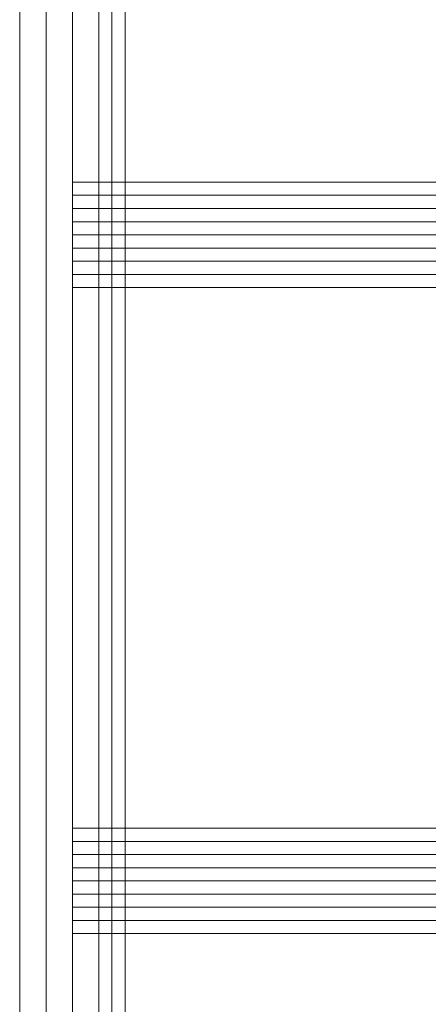
# Model space of a CAD drawing. Units: millimetres. Extents: x 33481 to 48199, y -24898 to -14603.
# Drawn here: x 38947 to 39072, y -22321 to -22021 of the extents above; entities that cross this region are included whole.
import ezdxf

# ---------------------------------------------------------------- set-up
doc = ezdxf.new("R2010")
doc.units = ezdxf.units.MM
doc.layers.add('МАФЫ НАШИ', color=7, linetype='Continuous', lineweight=25)

# ---------------------------------------------------------------- blocks, each defined once
blk = doc.blocks.new('проьробд')
at = {"layer": 'МАФЫ НАШИ', "color": 7, "lineweight": 13}
for points in [[(38975.57, -23333.34), (38975.57, -21378.71)], [(38971.55, -21374.69), (38971.55, -23329.32), (38971.55, -21374.69)], [(38963.51, -21374.69), (38963.51, -23325.29), (38963.51, -21374.69)], [(38955.46, -21374.69), (38955.46, -23329.32), (38955.46, -21374.69)], [(38947.42, -21378.71), (38947.42, -23333.34), (38947.42, -21378.71)], [(38947.42, -21386.76), (38947.42, -23337.36), (38947.42, -21386.76)], [(38947.42, -21390.78), (38947.42, -23341.38), (38947.42, -21390.78)], [(38955.46, -21394.8), (38955.46, -23345.4), (38955.46, -21394.8)], [(38963.51, -21394.8), (38963.51, -23345.4), (38963.51, -21394.8)], [(38971.55, -21394.8), (38971.55, -23345.4), (38971.55, -21394.8)], [(38975.57, -21390.78), (38975.57, -23341.38), (38975.57, -21390.78)], [(38979.59, -21386.76), (38979.59, -23337.36), (38979.59, -21386.76)], [(38975.57, -21378.71), (38975.57, -23333.34)], [(38975.57, -23333.34), (38975.57, -21378.71)], [(38971.55, -21374.69), (38971.55, -23329.32), (38971.55, -21374.69)], [(38963.51, -21374.69), (38963.51, -23325.29), (38963.51, -21374.69)], [(38955.46, -21374.69), (38955.46, -23329.32), (38955.46, -21374.69)], [(38947.42, -21378.71), (38947.42, -23333.34), (38947.42, -21378.71)], [(38947.42, -21386.76), (38947.42, -23337.36), (38947.42, -21386.76)], [(38947.42, -21390.78), (38947.42, -23341.38), (38947.42, -21390.78)], [(38955.46, -21394.8), (38955.46, -23345.4), (38955.46, -21394.8)], [(38963.51, -21394.8), (38963.51, -23345.4), (38963.51, -21394.8)], [(38971.55, -21394.8), (38971.55, -23345.4), (38971.55, -21394.8)], [(38975.57, -21390.78), (38975.57, -23341.38), (38975.57, -21390.78)], [(38979.59, -21386.76), (38979.59, -23337.36), (38979.59, -21386.76)], [(38975.57, -21378.71), (38975.57, -23333.34)], [(39683.42, -22090.58), (38963.51, -22090.58), (38963.51, -22082.54), (39683.42, -22082.54), (38963.51, -22082.54), (38963.51, -22074.49), (39683.42, -22074.49), (38963.51, -22074.49), (38963.51, -22070.47), (39683.42, -22070.47), (38963.51, -22070.47), (38963.51, -22074.49), (39683.42, -22074.49), (38963.51, -22074.49), (38963.51, -22078.52), (39683.42, -22078.52), (38963.51, -22078.52), (38963.51, -22086.56), (39683.42, -22086.56), (38963.51, -22086.56), (38963.51, -22094.6), (39683.42, -22094.6), (38963.51, -22094.6), (38963.51, -22098.63), (39683.42, -22098.63), (38963.51, -22098.63), (38963.51, -22102.65), (39683.42, -22102.65), (38963.51, -22102.65), (39683.42, -22102.65), (38963.51, -22102.65), (38963.51, -22098.63), (39683.42, -22098.63), (38963.51, -22098.63), (38963.51, -22090.58), (39683.42, -22090.58)], [(39683.42, -22090.58), (38963.51, -22090.58), (38963.51, -22082.54), (39683.42, -22082.54), (38963.51, -22082.54), (38963.51, -22074.49), (39683.42, -22074.49), (38963.51, -22074.49), (38963.51, -22070.47), (39683.42, -22070.47), (38963.51, -22070.47), (38963.51, -22074.49), (39683.42, -22074.49), (38963.51, -22074.49), (38963.51, -22078.52), (39683.42, -22078.52), (38963.51, -22078.52), (38963.51, -22086.56), (39683.42, -22086.56), (38963.51, -22086.56), (38963.51, -22094.6), (39683.42, -22094.6), (38963.51, -22094.6), (38963.51, -22098.63), (39683.42, -22098.63), (38963.51, -22098.63), (38963.51, -22102.65), (39683.42, -22102.65), (38963.51, -22102.65), (39683.42, -22102.65), (38963.51, -22102.65), (38963.51, -22098.63), (39683.42, -22098.63), (38963.51, -22098.63), (38963.51, -22090.58), (39683.42, -22090.58)], [(39683.42, -22283.63), (38963.51, -22283.63), (38963.51, -22275.59), (39683.42, -22275.59), (38963.51, -22275.59), (38963.51, -22271.57), (39683.42, -22271.57), (38963.51, -22271.57), (38963.51, -22267.54), (39683.42, -22267.54), (38963.51, -22267.54), (39683.42, -22267.54), (38963.51, -22267.54), (38963.51, -22271.57), (39683.42, -22271.57), (38963.51, -22271.57), (38963.51, -22279.61), (39683.42, -22279.61), (38963.51, -22279.61), (38963.51, -22287.65), (39683.42, -22287.65), (38963.51, -22287.65), (38963.51, -22295.7), (39683.42, -22295.7), (38963.51, -22295.7), (38963.51, -22299.72), (39683.42, -22299.72), (38963.51, -22299.72), (39683.42, -22299.72), (38963.51, -22299.72), (38963.51, -22291.68), (39683.42, -22291.68), (38963.51, -22291.68), (38963.51, -22283.63), (39683.42, -22283.63)], [(39683.42, -22283.63), (38963.51, -22283.63), (38963.51, -22275.59), (39683.42, -22275.59), (38963.51, -22275.59), (38963.51, -22271.57), (39683.42, -22271.57), (38963.51, -22271.57), (38963.51, -22267.54), (39683.42, -22267.54), (38963.51, -22267.54), (39683.42, -22267.54), (38963.51, -22267.54), (38963.51, -22271.57), (39683.42, -22271.57), (38963.51, -22271.57), (38963.51, -22279.61), (39683.42, -22279.61), (38963.51, -22279.61), (38963.51, -22287.65), (39683.42, -22287.65), (38963.51, -22287.65), (38963.51, -22295.7), (39683.42, -22295.7), (38963.51, -22295.7), (38963.51, -22299.72), (39683.42, -22299.72), (38963.51, -22299.72), (39683.42, -22299.72), (38963.51, -22299.72), (38963.51, -22291.68), (39683.42, -22291.68), (38963.51, -22291.68), (38963.51, -22283.63), (39683.42, -22283.63)]]:
    blk.add_lwpolyline(points, dxfattribs=at)
for points in [[(38963.51, -22086.56), (38963.51, -22094.6), (38963.51, -22098.63), (38963.51, -22102.65), (38963.51, -22098.63), (38963.51, -22090.58), (38963.51, -22082.54), (38963.51, -22074.49), (38963.51, -22070.47), (38963.51, -22074.49), (38963.51, -22078.52)], [(38963.51, -22098.63), (38963.51, -22090.58), (38963.51, -22082.54), (38963.51, -22074.49), (38963.51, -22070.47), (38963.51, -22074.49), (38963.51, -22078.52), (38963.51, -22086.56), (38963.51, -22094.6), (38963.51, -22098.63), (38963.51, -22102.65)], [(38963.51, -22279.61), (38963.51, -22287.65), (38963.51, -22295.7), (38963.51, -22299.72), (38963.51, -22291.68), (38963.51, -22283.63), (38963.51, -22275.59), (38963.51, -22271.57), (38963.51, -22267.54), (38963.51, -22271.57)], [(38963.51, -22291.68), (38963.51, -22283.63), (38963.51, -22275.59), (38963.51, -22271.57), (38963.51, -22267.54), (38963.51, -22271.57), (38963.51, -22279.61), (38963.51, -22287.65), (38963.51, -22295.7), (38963.51, -22299.72)]]:
    blk.add_lwpolyline(points, close=True, dxfattribs=at)

msp = doc.modelspace()

# ---------------------------------------------------------------- block references
at = {"layer": 'МАФЫ НАШИ'}
msp.add_blockref('проьробд', (0, 0), dxfattribs=at)

doc.saveas('drawing.dxf')
